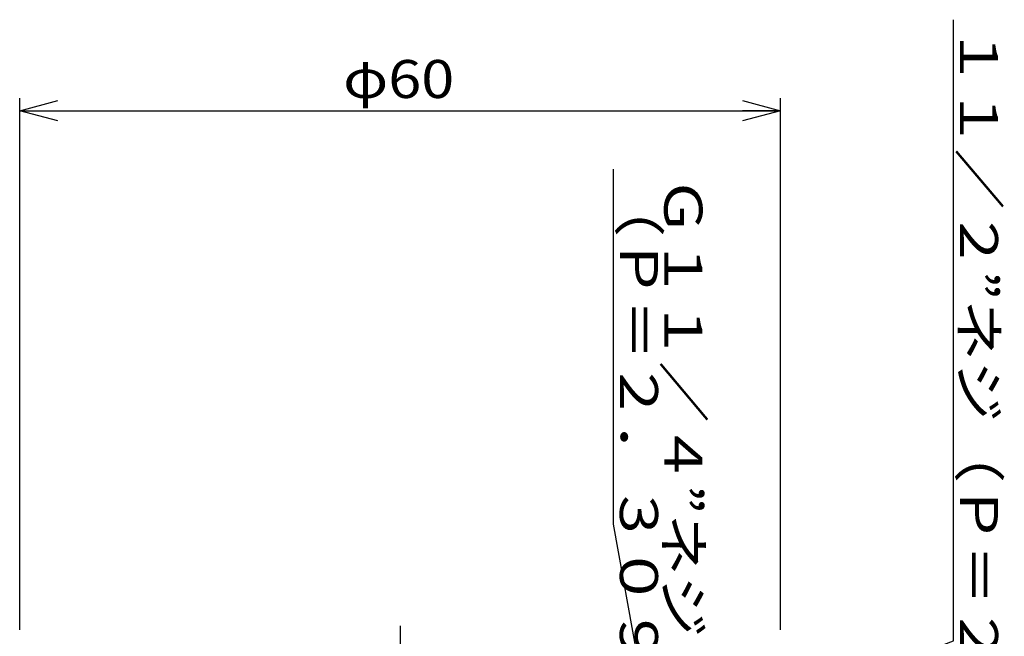
# Model space of a CAD drawing. Extents: x 99 to 366, y 82 to 491.
# Drawn here: x 115 to 193, y 442 to 491 of the extents above; entities that cross this region are included whole.
import ezdxf

# ---------------------------------------------------------------- set-up
doc = ezdxf.new("R2010")
doc.units = 0
doc.header["$LTSCALE"] = 2
doc.header["$MEASUREMENT"] = 0
doc.linetypes.add('CENTER', pattern=[50.8, 31.75, -6.35, 6.35, -6.35])
for name, color, linetype in [('_0-0_0', 7, 'CONTINUOUS'), ('_0-2_LAYER0014', 7, 'CONTINUOUS'), ('_0-3_LAYER0015', 7, 'CONTINUOUS')]:
    doc.layers.add(name, color=color, linetype=linetype)
doc.styles.get("Standard").update_dxf_attribs({"font": 'txt', "bigfont": 'bigfont.shx'})

# ---------------------------------------------------------------- blocks, each defined once
blk = doc.blocks.new('-004-_OPEN30')
at = {"layer": '_0-0_0', "color": 7, "linetype": 'CONTINUOUS'}
for p, q in [((-0.5, 0.134), (0, 0)), ((0, 0), (-0.5, -0.134)), ((0, 0), (-0.5, 0))]:
    blk.add_line(p, q, dxfattribs=at)
blk = doc.blocks.new('-106-DC_IMAGEDIMGROUP_6')
at = {"layer": '_0-2_LAYER0014', "color": 7, "linetype": 'CONTINUOUS'}
for p, q in [((-70.924, -11.844), (-91.909, -11.844)), ((-91.409, -41.844), (-91.409, -11.844)), ((-70.924, -41.844), (-91.909, -41.844))]:
    blk.add_line(p, q, dxfattribs=at)
at = {"layer": '_0-2_LAYER0014', "xscale": 3.000002807615286, "yscale": 2.999989368223643}
for p, rotation in [((-91.409, -11.844), 90), ((-91.409, -41.844), 270)]:
    blk.add_blockref('-004-_OPEN30', p, dxfattribs=dict(at, rotation=rotation))
at = {"layer": '_0-2_LAYER0014', "color": 7, "width": 1.145455}
blk.add_text('φ60', height=1.5, rotation=90, dxfattribs=at).set_placement((-91.909, -29.094))
blk = doc.blocks.new('-104-DC_GROUP_洗面接続管変換ナットＵト')
at = {"layer": '_0-3_LAYER0015', "color": 7, "linetype": 'CONTINUOUS'}
for p, q in [((-70.499, -5.026), (-94.999, -5.026)), ((-66.796, -14.844), (-70.499, -5.026))]:
    blk.add_line(p, q, dxfattribs=at)
at = {"layer": '_0-3_LAYER0015', "xscale": 3.000002807615286, "yscale": 2.999989368223643, "rotation": 290.6673051272728}
blk.add_blockref('-004-_OPEN30', (-66.796, -14.844), dxfattribs=at)
at = {"layer": '_0-3_LAYER0015', "color": 7, "width": 1.178947}
blk.add_text('１１／２”ネジ（Ｐ＝２．３０９）', height=1.5, dxfattribs=at).set_placement((-94.749, -4.776))
blk = doc.blocks.new('-105-DC_GROUP_洗面接続管変換ナットＵト')
at = {"layer": '_0-3_LAYER0015', "color": 7, "linetype": 'CONTINUOUS'}
for p, q in [((-67.299, -17.019), (-75.103, -18.431)), ((-75.103, -18.431), (-89.103, -18.431))]:
    blk.add_line(p, q, dxfattribs=at)
at = {"layer": '_0-3_LAYER0015', "xscale": 3.000002807615286, "yscale": 2.999989368223643, "rotation": 10.26079776344734}
blk.add_blockref('-004-_OPEN30', (-67.299, -17.019), dxfattribs=at)
at = {"layer": '_0-3_LAYER0015', "color": 7}
for s, width, p in [('Ｇ１１／４”ネジ', 1.191489, (-88.853, -16.431)), ('（Ｐ＝２．３０９）', 1.188679, (-88.853, -18.181))]:
    blk.add_text(s, height=1.5, dxfattribs=dict(at, width=width)).set_placement(p)

msp = doc.modelspace()

# ---------------------------------------------------------------- linework, layer by layer
at = {"layer": '_0-0_0', "color": 7, "linetype": 'CENTER'}
msp.add_line((145.317, 443.072), (145.317, 261.244), dxfattribs=at)

# ---------------------------------------------------------------- block references
at = {"layer": '_0-2_LAYER0014', "xscale": 2, "yscale": 2, "rotation": 270}
msp.add_blockref('-106-DC_IMAGEDIMGROUP_6', (199.004, 300.893), dxfattribs=at)
at = {"layer": '_0-3_LAYER0015', "xscale": 2, "yscale": 2, "rotation": 270}
for name in ['-104-DC_GROUP_洗面接続管変換ナットＵト', '-105-DC_GROUP_洗面接続管変換ナットＵト']:
    msp.add_blockref(name, (199.004, 300.893), dxfattribs=at)

doc.saveas('drawing.dxf')
